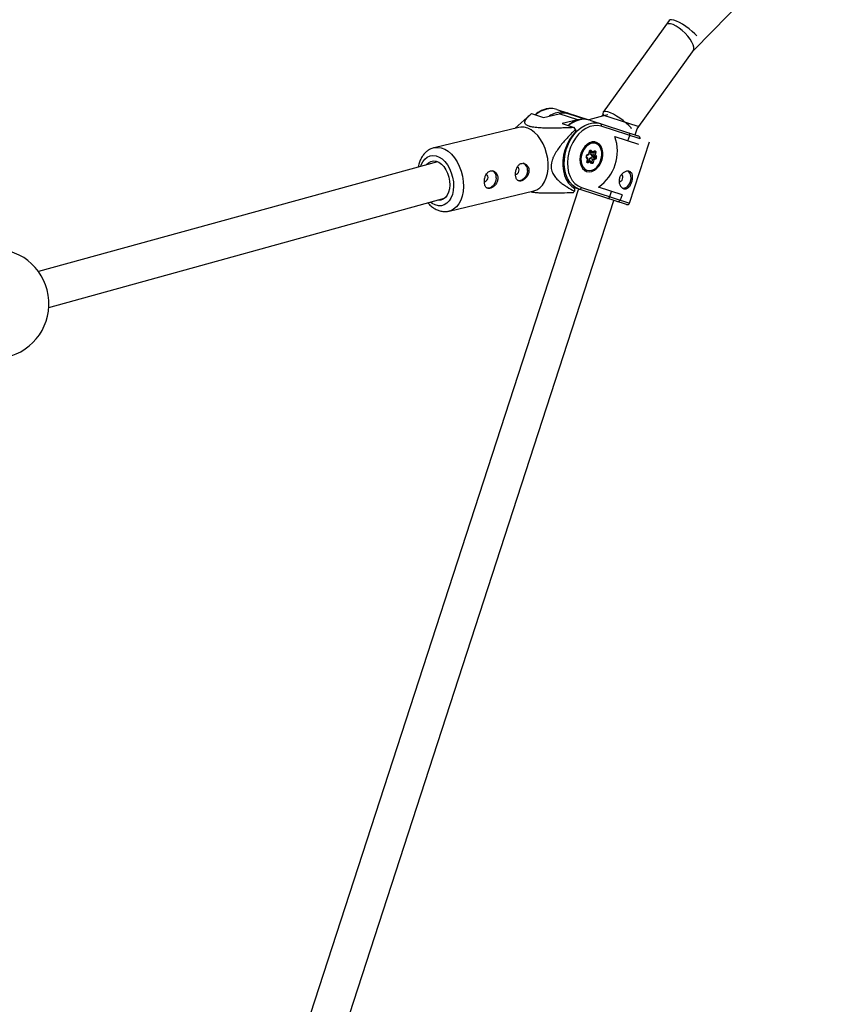
# Model space of a CAD drawing. Units: millimetres. Extents: x -2897 to 2889, y -2858 to 2792.
# Drawn here: x 991 to 1347, y -281 to 142 of the extents above; entities that cross this region are included whole.
import ezdxf

# ---------------------------------------------------------------- set-up
doc = ezdxf.new("R2010")
doc.units = ezdxf.units.MM

msp = doc.modelspace()

# ---------------------------------------------------------------- linework, layer by layer
at = {"color": 7, "linetype": 'Continuous', "lineweight": 25}
for p, q in [((1280.67, 129.05), (1346.53, 196.22)), ((1270.01, 141.64), (1241.64, 102.2)), ((1256.18, 95.02), (1280.7, 129.1)), ((1210.79, 101.57), (1215.99, 99.89)), ((1221.67, 103.39), (1235.53, 98.88)), ((1210.2, 101.06), (1203.87, 95.26)), ((1215.99, 99.89), (1222.68, 101.48)), ((1230.7, 98.87), (1222.68, 101.48)), ((1230.7, 98.87), (1224.01, 97.28)), ((1233.74, 99.15), (1226.96, 101.35)), ((1231.44, 99.02), (1230.7, 98.87)), ((1241.78, 100.61), (1235.52, 98.88)), ((1235.84, 98.78), (1256.53, 92.06)), ((1241.33, 101.08), (1241.11, 100.42)), ((1241.33, 101.08), (1256.55, 96.14)), ((1243.59, 101.11), (1242.33, 100.76)), ((1205.4, 95.62), (1168.96, 86.93)), ((1224.01, 97.28), (1229.21, 95.59)), ((1229.68, 94.74), (1229.67, 93.69)), ((1257.52, 90.69), (1240.81, 96.12)), ((1255.35, 92.45), (1256.18, 95.03)), ((1238.28, 89.21), (1237.6, 89.43)), ((1237.95, 89.32), (1237.79, 89.42)), ((1246.63, 91.7), (1256.78, 88.4)), ((1252.28, 89.87), (1253.02, 92.15)), ((1252.96, 63.15), (1261.49, 89.4)), ((1235.46, 84.27), (1235.73, 85.39)), ((1235.54, 84.1), (1235.85, 85.38)), ((1235.77, 85.05), (1236.68, 84.76)), ((1236.68, 84.76), (1235.99, 85.56)), ((1236.34, 84.14), (1236.5, 84.82)), ((1236.48, 85.79), (1237.06, 85.12)), ((1236.83, 84.78), (1237.82, 85.3)), ((1237.06, 85.12), (1237.9, 85.57)), ((1237.54, 83.75), (1237.86, 85.1)), ((1237.82, 85.3), (1237.82, 85.3)), ((1238.41, 84.96), (1238.15, 83.84)), ((1170.4, 80.93), (998.98, 33.68)), ((1234.95, 82.14), (1234.38, 82.81)), ((1235.1, 82.36), (1234.41, 83.16)), ((1234.54, 83.55), (1235.52, 84.08)), ((1234.54, 83.55), (1234.54, 83.55)), ((1234.62, 83.82), (1235.46, 84.27)), ((1234.69, 81.02), (1234.95, 82.14)), ((1234.81, 81.01), (1235.11, 82.29)), ((1234.87, 80.86), (1235.88, 81.4)), ((1234.97, 81.69), (1235.88, 81.4)), ((1236.04, 80.86), (1235.2, 80.41)), ((1235.7, 81.46), (1235.94, 82.46)), ((1235.94, 82.46), (1236.95, 83)), ((1235.94, 82.46), (1237.14, 82.07)), ((1236.65, 80.54), (1235.97, 81.33)), ((1236.62, 80.19), (1236.04, 80.86)), ((1237.03, 83.34), (1236.34, 84.14)), ((1236.34, 84.14), (1237.54, 83.75)), ((1236.82, 80.72), (1237.14, 82.07)), ((1236.95, 83), (1238.15, 82.61)), ((1237.03, 83.34), (1238.23, 82.94)), ((1237.14, 82.07), (1238.15, 82.61)), ((1237.64, 81.71), (1237.37, 80.59)), ((1238.23, 82.94), (1237.54, 83.75)), ((1238.48, 82.16), (1237.64, 81.71)), ((1238.15, 83.84), (1238.72, 83.17)), ((1233.61, 77.16), (1234.29, 76.94)), ((1233.77, 77.06), (1233.97, 77.05)), ((1230.98, 69.24), (1111.62, -298.13)), ((1175.46, 59.7), (1211.89, 68.39)), ((1251.7, 62.51), (1228.15, 70.16)), ((1229.31, 69.33), (1229.3, 68.29)), ((1231.31, 69.13), (1230.12, 69.63)), ((1232.29, 69.87), (1252.96, 63.15)), ((1249.73, 66.72), (1239.58, 70.02)), ((1244.49, 65.9), (1245.23, 68.18)), ((1003.42, 18.3), (1173.5, 65.19)), ((1126.82, -303.12), (1246.2, 64.29)), ((1249.73, 66.72), (1248.99, 64.44))]:
    msp.add_line(p, q, dxfattribs=at)
at = {"color": 8, "linetype": 'Continuous', "lineweight": 25}
for p, q in [((1235.96, 85.58), (1235.99, 85.56)), ((1235.99, 85.56), (1235.97, 85.59)), ((1237.6, 85.18), (1237.86, 85.1)), ((1234.8, 80.88), (1234.87, 80.86)), ((1236.37, 80.87), (1236.82, 80.72))]:
    msp.add_line(p, q, dxfattribs=at)
at = {"color": 7, "linetype": 'Continuous', "lineweight": 25, "flags": 128}
for points in [[(1279.75, 132.33), (1278.95, 133.6), (1277.95, 134.9), (1276.79, 136.16), (1275.53, 137.33), (1274.22, 138.36), (1272.92, 139.19), (1271.7, 139.8), (1270.61, 140.14), (1269.7, 140.2), (1269.02, 139.98), (1268.82, 139.82)], [(1281.85, 134.98), (1281.03, 135.86), (1279.89, 136.92), (1278.6, 137.99), (1277.2, 139.01), (1275.77, 139.94), (1274.38, 140.72), (1273.08, 141.33), (1271.95, 141.74), (1271.03, 141.93), (1270.36, 141.88), (1270.01, 141.64)], [(1280.24, 128.62), (1280.28, 128.67), (1280.57, 129.28), (1280.57, 130.12), (1280.29, 131.16), (1279.75, 132.33)], [(1221.67, 103.39), (1220.05, 103.72), (1219.19, 103.76)], [(1223.86, 102.26), (1224.66, 102.22), (1226.28, 101.89)], [(1253.85, 95.08), (1253.59, 95.4), (1252.66, 96.41), (1251.52, 97.48), (1250.22, 98.55), (1248.83, 99.57), (1247.4, 100.49), (1246, 101.28), (1244.71, 101.89), (1243.58, 102.3), (1242.65, 102.48), (1241.99, 102.44), (1241.61, 102.16), (1241.54, 101.67), (1241.78, 100.98), (1241.8, 100.93)], [(1235.84, 98.78), (1234.22, 99.12), (1233.37, 99.15)], [(1238.04, 97.65), (1238.83, 97.62), (1240.45, 97.28)], [(1211.89, 68.39), (1213.15, 68.85), (1214.41, 69.67), (1215.52, 70.82), (1216.45, 72.25), (1217.18, 73.94), (1217.68, 75.84), (1217.96, 77.89), (1217.99, 80.05), (1217.78, 82.27), (1217.33, 84.47), (1216.66, 86.62), (1215.78, 88.64), (1214.71, 90.49), (1213.49, 92.12), (1212.14, 93.49), (1210.71, 94.56), (1209.21, 95.31), (1207.71, 95.71), (1206.23, 95.76), (1205.4, 95.62)], [(1229.67, 93.69), (1228.26, 92.03), (1227.03, 90.15), (1226, 88.09), (1225.19, 85.91), (1224.63, 83.66), (1224.33, 81.4), (1224.3, 79.17), (1224.54, 77.02), (1225.03, 75.03), (1225.78, 73.22), (1226.76, 71.64), (1227.95, 70.34), (1229.31, 69.33)], [(1240.81, 96.12), (1239.22, 96.44), (1237.55, 96.39), (1235.86, 95.98), (1234.18, 95.21), (1232.57, 94.11), (1231.07, 92.71), (1229.71, 91.04), (1228.55, 89.15), (1227.6, 87.1), (1226.89, 84.93), (1226.45, 82.71), (1226.29, 80.5), (1226.4, 78.35), (1226.79, 76.33), (1227.45, 74.5), (1228.36, 72.89), (1229.49, 71.56), (1230.81, 70.54), (1232.29, 69.87)], [(1234.51, 76.71), (1235.59, 76.55), (1236.73, 76.73), (1237.86, 77.25), (1238.91, 78.08), (1239.84, 79.17), (1240.59, 80.47), (1241.13, 81.91), (1241.41, 83.4), (1241.44, 84.87), (1241.2, 86.24), (1240.71, 87.44), (1239.99, 88.39), (1239.09, 89.06), (1238.06, 89.39), (1236.94, 89.39), (1235.8, 89.03), (1234.7, 88.35), (1233.7, 87.39), (1232.86, 86.18), (1232.21, 84.8), (1231.8, 83.33), (1231.64, 81.84), (1231.75, 80.41), (1232.12, 79.11), (1232.72, 78.03), (1233.54, 77.22), (1234.51, 76.71)], [(1232.27, 83.66), (1232.06, 82.24), (1232.11, 80.86), (1232.42, 79.6), (1232.97, 78.54), (1233.73, 77.74), (1234.65, 77.25), (1235.68, 77.09), (1236.76, 77.27), (1237.83, 77.78), (1238.83, 78.6), (1239.69, 79.67), (1240.37, 80.93), (1240.83, 82.32), (1241.04, 83.74), (1240.99, 85.12), (1240.68, 86.38), (1240.13, 87.44), (1239.37, 88.24), (1238.45, 88.73), (1237.42, 88.9), (1236.34, 88.71), (1235.27, 88.2), (1234.27, 87.38), (1233.41, 86.31), (1232.73, 85.05), (1232.27, 83.66)], [(1236.61, 89.32), (1237.21, 89.37), (1238.28, 89.21)], [(1168.96, 86.93), (1169.07, 86.96), (1169.09, 86.96)], [(1235.73, 85.39), (1235.78, 85.54), (1235.85, 85.67), (1235.95, 85.78), (1236.06, 85.86), (1236.17, 85.9), (1236.29, 85.9), (1236.39, 85.87), (1236.48, 85.79)], [(1236.68, 84.76), (1236.74, 84.75), (1236.79, 84.76), (1236.85, 84.79), (1236.9, 84.83), (1236.95, 84.89), (1237, 84.95), (1237.03, 85.03), (1237.06, 85.12)], [(1237.9, 85.57), (1238.01, 85.61), (1238.13, 85.61), (1238.23, 85.58), (1238.32, 85.5), (1238.39, 85.4), (1238.43, 85.26), (1238.44, 85.12), (1238.41, 84.96)], [(1165.75, 79.65), (1166.55, 80.45), (1167.55, 81.02), (1168.65, 81.24), (1169.81, 81.12), (1170.97, 80.66), (1172.09, 79.87), (1173.12, 78.8), (1174.02, 77.48), (1174.76, 75.97), (1175.31, 74.32), (1175.63, 72.61), (1175.73, 70.91)], [(1235.2, 80.41), (1235.09, 80.37), (1234.97, 80.37), (1234.87, 80.41), (1234.78, 80.48), (1234.71, 80.59), (1234.67, 80.72), (1234.66, 80.86), (1234.69, 81.02)], [(1234.95, 82.14), (1235.01, 82.17), (1235.05, 82.2), (1235.08, 82.24), (1235.11, 82.27), (1235.11, 82.31), (1235.11, 82.34), (1235.1, 82.36)], [(1235.52, 84.08), (1235.54, 84.09), (1235.54, 84.11), (1235.54, 84.14), (1235.52, 84.18), (1235.49, 84.22), (1235.46, 84.27)], [(1237.37, 80.59), (1237.32, 80.45), (1237.25, 80.31), (1237.15, 80.2), (1237.04, 80.12), (1236.93, 80.08), (1236.81, 80.08), (1236.71, 80.12), (1236.62, 80.19)], [(1203.9, 75.63), (1203.91, 75.63), (1204.35, 75.62), (1204.8, 75.84), (1205.17, 76.25), (1205.43, 76.79), (1205.53, 77.38), (1205.45, 77.93), (1205.21, 78.35), (1204.85, 78.58)], [(1209.08, 77.21), (1208.92, 76.02), (1208.49, 74.88), (1207.84, 73.9), (1207.02, 73.17), (1206.13, 72.78), (1205.23, 72.75), (1204.97, 72.81)], [(1249.9, 69.54), (1250.41, 69.54), (1251.31, 69.83), (1252.16, 70.46), (1252.87, 71.37), (1253.37, 72.48), (1253.62, 73.67), (1253.58, 74.82), (1253.26, 75.83), (1252.7, 76.6), (1252.31, 76.88)], [(1190.51, 72.44), (1190.53, 72.43), (1190.97, 72.43), (1191.41, 72.65), (1191.79, 73.06), (1192.05, 73.6), (1192.14, 74.19), (1192.06, 74.74), (1191.82, 75.16), (1191.47, 75.39)], [(1195.7, 74.02), (1195.54, 72.83), (1195.11, 71.69), (1194.46, 70.71), (1193.64, 69.98), (1192.74, 69.58), (1191.85, 69.55), (1191.59, 69.62)], [(1248.45, 72.45), (1248.89, 72.43), (1249.33, 72.64), (1249.72, 73.04), (1249.98, 73.58), (1250.08, 74.17), (1250.01, 74.72), (1249.77, 75.15), (1249.41, 75.39), (1249.41, 75.39)], [(1175.73, 70.91), (1175.58, 69.29), (1175.21, 67.81), (1174.63, 66.53), (1173.85, 65.51), (1172.92, 64.79), (1171.86, 64.39), (1170.73, 64.34), (1170.52, 64.37)]]:
    msp.add_lwpolyline(points, dxfattribs=at)
at = {"color": 8, "linetype": 'Continuous', "lineweight": 25, "flags": 128}
for points in [[(1230.12, 69.63), (1229.8, 69.81), (1228.44, 70.83), (1227.26, 72.14), (1226.3, 73.73), (1225.57, 75.55), (1225.09, 77.57), (1224.88, 79.72), (1224.95, 81.95), (1225.28, 84.22), (1225.87, 86.46), (1226.71, 88.62), (1227.77, 90.65), (1229.04, 92.5), (1230.47, 94.11), (1232.04, 95.46), (1233.7, 96.51), (1235.41, 97.23), (1237.14, 97.6), (1238.04, 97.65)], [(1169.09, 86.96), (1170.53, 87.09), (1172.03, 86.86), (1173.53, 86.29), (1175, 85.38), (1176.4, 84.15), (1177.68, 82.65), (1178.83, 80.9), (1179.81, 78.96), (1180.59, 76.87), (1181.15, 74.69), (1181.48, 72.47), (1181.57, 70.27)], [(1163.22, 78.95), (1163.42, 79.52), (1164.12, 80.92), (1165.01, 82.07), (1166.05, 82.91), (1167.23, 83.43), (1168.49, 83.61), (1169.8, 83.44), (1171.12, 82.92), (1172.4, 82.09), (1173.6, 80.95), (1174.68, 79.55), (1175.62, 77.93), (1176.37, 76.15), (1176.92, 74.26), (1177.24, 72.32), (1177.33, 70.39)], [(1234.38, 82.81), (1234.42, 82.87), (1234.44, 82.94), (1234.46, 83), (1234.46, 83.06), (1234.44, 83.11), (1234.42, 83.15), (1234.41, 83.16)], [(1234.69, 81.02), (1234.74, 81.01), (1234.77, 81.01), (1234.8, 81.01), (1234.81, 81.01), (1234.81, 81.01)], [(1236.62, 80.19), (1236.66, 80.25), (1236.68, 80.32), (1236.7, 80.38), (1236.7, 80.44), (1236.68, 80.49), (1236.66, 80.53), (1236.65, 80.54)], [(1177.33, 70.39), (1177.19, 68.55), (1176.81, 66.84), (1176.21, 65.32), (1175.41, 64.04), (1174.44, 63.04), (1173.33, 62.35), (1172.1, 62), (1170.81, 62), (1169.49, 62.34), (1168.19, 63.02), (1167.49, 63.53)], [(1181.57, 70.27), (1181.41, 68.16), (1181.02, 66.17), (1180.4, 64.38), (1179.57, 62.81), (1178.55, 61.52), (1177.36, 60.53), (1176.04, 59.87), (1175.4, 59.68)]]:
    msp.add_lwpolyline(points, dxfattribs=at)
at = {"color": 8, "linetype": 'Continuous', "lineweight": 25}
for centre, radius, start, end in [((1219.76, 92.97), 10.8, 93.0232, 131.9567), ((1224.15, 92.28), 9.98, 91.6249, 124.8861), ((1226.05, 101.29), 0.64, 13.2789, 68.3811), ((1233.94, 88.37), 10.8, 93.0232, 131.9567), ((1235.8, 85.59), 0.218, 251.1303, 283.5258), ((1237.69, 85.16), 0.183, 340.685, 50.1057), ((1237.67, 85.49), 0.237, 307.7152, 19.1994), ((1234.39, 83.74), 0.24, 309.4788, 18.9432), ((1234.81, 80.96), 0.116, 252.9918, 300.5237), ((1236.63, 80.75), 0.196, 273.4745, 353.0418)]:
    msp.add_arc(centre, radius, start, end, dxfattribs=at)
at = {"color": 7, "linetype": 'Continuous', "lineweight": 25}
for centre, radius, start, end in [((1224.59, 93.9), 7.82, 72.3976, 104.1766), ((1239.71, 97.23), 6.61, 159.5602, 162.1602), ((1206.03, 82.14), 26.79, 28.035, 30.1233), ((1240.01, 96.51), 0.892, 333.8472, 60.3607), ((1252.2, 92.53), 0.903, 334.8268, 61.264), ((1229.1, 85.41), 18.63, 304.2625, 19.7375), ((1256.31, 90.86), 1.22, 351.8259, 79.7911), ((1236.07, 86.05), 0.489, 261.4457, 328.3403), ((1239.11, 89.09), 4.19, 252.6974, 260.4421), ((1234.99, 83.2), 0.721, 120.6544, 212.5678), ((1234.62, 80.33), 0.587, 8.3598, 64.5574), ((1235.63, 81.03), 0.444, 337.7593, 55.7076), ((1238.07, 84.72), 4.19, 252.6974, 260.4421), ((1236.83, 83.21), 0.24, 300.6544, 32.5678), ((1236.66, 80.87), 1.29, 40.755, 68.1053), ((1237.72, 84.63), 0.892, 258.6989, 298.7434), ((1238.03, 82.82), 0.24, 300.6544, 32.5678), ((1237.9, 82.08), 0.587, 8.3598, 64.5574), ((1238.31, 83.43), 0.489, 261.4457, 328.3403), ((1238.11, 82.78), 0.721, 300.6544, 32.5678), ((1192.82, 74.39), 2.9, 352.6558, 65.9846), ((1206.21, 77.58), 2.9, 352.6558, 65.9846), ((1235.36, 80.2), 3.43, 223.4759, 251.7434), ((1220.77, 75.63), 11.25, 315.559, 319.2825), ((1231.41, 70.02), 0.892, 263.6393, 350.1528), ((1243.61, 66.06), 0.897, 262.3769, 349.5323), ((1247.91, 65.02), 1.23, 244.5671, 331.8159), ((1252.01, 63.46), 1, 252, 342), ((979.97, 19.87), 23.5, 276.9064, 90.209)]:
    msp.add_arc(centre, radius, start, end, dxfattribs=at)
for points, knots in [([(1229.21, 95.59), (1227.57, 95.52), (1225.93, 95.45), (1223.46, 95.38), (1222.63, 95.36), (1220.97, 95.33), (1220.14, 95.32), (1218.46, 95.32), (1217.61, 95.33), (1215.94, 95.37), (1215.11, 95.4), (1213.88, 95.48), (1213.47, 95.51), (1212.66, 95.59), (1212.26, 95.64), (1211.49, 95.75), (1211.12, 95.81), (1210.6, 95.92), (1210.43, 95.96), (1210.11, 96.04), (1209.95, 96.09), (1209.53, 96.22), (1209.28, 96.32), (1208.84, 96.53), (1208.67, 96.65), (1208.39, 96.87), (1208.28, 96.99), (1208.11, 97.23), (1208.06, 97.35), (1207.95, 97.7), (1207.96, 97.94), (1208.04, 98.29), (1208.08, 98.41), (1208.18, 98.64), (1208.24, 98.76), (1208.43, 99.11), (1208.59, 99.34), (1208.95, 99.79), (1209.15, 100.02), (1209.79, 100.69), (1210.27, 101.13), (1210.79, 101.57)], [0, 0, 0, 0, 0.125, 0.125, 0.1875, 0.1875, 0.25, 0.25, 0.3125, 0.3125, 0.375, 0.375, 0.40625, 0.40625, 0.4375, 0.4375, 0.46875, 0.46875, 0.484375, 0.484375, 0.5, 0.5, 0.53125, 0.53125, 0.5625, 0.5625, 0.59375, 0.59375, 0.625, 0.625, 0.6875, 0.6875, 0.71875, 0.71875, 0.75, 0.75, 0.8125, 0.8125, 0.875, 0.875, 1, 1, 1, 1]), ([(1219.04, 103.77), (1218.56, 103.74), (1217.53, 103.69), (1215.94, 103.24), (1214.33, 102.49), (1213.12, 101.75), (1212.49, 101.19), (1212.35, 101.07)], [0, 0, 0, 0, 0.210143, 0.44795, 0.687762, 0.929391, 1, 1, 1, 1]), ([(1233.21, 99.16), (1232.73, 99.14), (1231.7, 99.09), (1230.12, 98.64), (1228.5, 97.89), (1227.26, 97.12), (1226.6, 96.53), (1226.43, 96.37)], [0, 0, 0, 0, 0.206777, 0.440774, 0.676744, 0.914503, 1, 1, 1, 1]), ([(1229.68, 94.74), (1228.6, 93.68), (1227.52, 92.59), (1225.95, 90.9), (1225.43, 90.33), (1224.4, 89.15), (1223.9, 88.55), (1222.92, 87.3), (1222.43, 86.65), (1221.53, 85.32), (1221.1, 84.63), (1220.51, 83.55), (1220.33, 83.18), (1219.99, 82.41), (1219.84, 82.01), (1219.58, 81.2), (1219.47, 80.79), (1219.36, 80.16), (1219.33, 79.95), (1219.28, 79.54), (1219.27, 79.33), (1219.26, 78.72), (1219.28, 78.33), (1219.4, 77.55), (1219.49, 77.18), (1219.72, 76.49), (1219.86, 76.16), (1220.17, 75.54), (1220.35, 75.24), (1220.9, 74.41), (1221.32, 73.91), (1221.98, 73.22), (1222.21, 73), (1222.68, 72.57), (1222.91, 72.37), (1223.63, 71.77), (1224.12, 71.41), (1225.12, 70.71), (1225.63, 70.38), (1227.18, 69.43), (1228.23, 68.84), (1229.3, 68.29)], [0, 0, 0, 0, 0.125, 0.125, 0.1875, 0.1875, 0.25, 0.25, 0.3125, 0.3125, 0.375, 0.375, 0.40625, 0.40625, 0.4375, 0.4375, 0.46875, 0.46875, 0.484375, 0.484375, 0.5, 0.5, 0.53125, 0.53125, 0.5625, 0.5625, 0.59375, 0.59375, 0.625, 0.625, 0.6875, 0.6875, 0.71875, 0.71875, 0.75, 0.75, 0.8125, 0.8125, 0.875, 0.875, 1, 1, 1, 1]), ([(1169.13, 86.94), (1168.99, 86.92), (1168.35, 86.83), (1167.27, 86.35), (1165.95, 85.53), (1164.78, 84.43), (1163.79, 83.11), (1162.98, 81.55), (1162.43, 80.06), (1162.25, 79.05), (1162.18, 78.66)], [0, 0, 0, 0, 0.037218, 0.178269, 0.318434, 0.460025, 0.605055, 0.754429, 0.907702, 1, 1, 1, 1]), ([(1235.85, 85.38), (1235.85, 85.41), (1235.87, 85.46), (1235.91, 85.52), (1235.95, 85.57), (1235.98, 85.59), (1235.98, 85.59), (1235.98, 85.59)], [0, 0, 0, 0, 0.1932588, 0.3923163, 0.589854, 0.7879423, 1, 1, 1, 1]), ([(1234.41, 83.16), (1234.41, 83.16), (1234.41, 83.16), (1234.4, 83.19), (1234.39, 83.25), (1234.4, 83.32), (1234.42, 83.39), (1234.45, 83.46), (1234.49, 83.52), (1234.53, 83.54), (1234.54, 83.55), (1234.54, 83.55)], [0, 0, 0, 0, 0.111114, 0.226329, 0.342134, 0.455627, 0.572363, 0.691531, 0.810264, 0.928265, 1, 1, 1, 1]), ([(1234.81, 80.83), (1234.81, 80.83), (1234.81, 80.83), (1234.8, 80.87), (1234.79, 80.94), (1234.8, 80.99), (1234.81, 81.01)], [0, 0, 0, 0, 0.293388, 0.521535, 0.753299, 1, 1, 1, 1]), ([(1190.56, 72.42), (1190.56, 72.17), (1190.57, 71.93), (1190.62, 71.48), (1190.66, 71.26), (1190.76, 70.85), (1190.83, 70.66), (1190.99, 70.32), (1191.09, 70.17), (1191.3, 69.9), (1191.42, 69.79), (1191.69, 69.61), (1191.83, 69.54), (1192.14, 69.44), (1192.31, 69.42), (1192.66, 69.42), (1192.85, 69.44), (1193.23, 69.53), (1193.43, 69.6), (1193.82, 69.78), (1194.02, 69.89), (1194.41, 70.15), (1194.6, 70.3), (1194.96, 70.63), (1195.13, 70.82), (1195.45, 71.21), (1195.6, 71.42), (1195.86, 71.86), (1195.97, 72.09), (1196.16, 72.57), (1196.23, 72.81), (1196.33, 73.3), (1196.36, 73.56), (1196.37, 74.05), (1196.35, 74.29), (1196.26, 74.76), (1196.2, 74.99), (1196.02, 75.42), (1195.92, 75.62), (1195.67, 75.99), (1195.53, 76.16), (1195.22, 76.45), (1195.05, 76.58), (1194.69, 76.79), (1194.51, 76.88), (1194.12, 76.99), (1193.93, 77.03), (1193.54, 77.04), (1193.34, 77.02), (1192.96, 76.93), (1192.77, 76.86), (1192.42, 76.67), (1192.25, 76.55), (1191.93, 76.26), (1191.78, 76.1), (1191.51, 75.74), (1191.38, 75.54), (1191.16, 75.12), (1191.06, 74.89), (1190.89, 74.42), (1190.81, 74.18), (1190.7, 73.68), (1190.65, 73.42), (1190.59, 72.92), (1190.57, 72.67), (1190.56, 72.42)], [0, 0, 0, 0, 0.03125, 0.03125, 0.0625, 0.0625, 0.09375, 0.09375, 0.125, 0.125, 0.15625, 0.15625, 0.1875, 0.1875, 0.21875, 0.21875, 0.25, 0.25, 0.28125, 0.28125, 0.3125, 0.3125, 0.34375, 0.34375, 0.375, 0.375, 0.40625, 0.40625, 0.4375, 0.4375, 0.46875, 0.46875, 0.5, 0.5, 0.53125, 0.53125, 0.5625, 0.5625, 0.59375, 0.59375, 0.625, 0.625, 0.65625, 0.65625, 0.6875, 0.6875, 0.71875, 0.71875, 0.75, 0.75, 0.78125, 0.78125, 0.8125, 0.8125, 0.84375, 0.84375, 0.875, 0.875, 0.90625, 0.90625, 0.9375, 0.9375, 0.96875, 0.96875, 1, 1, 1, 1]), ([(1203.95, 75.61), (1203.94, 75.36), (1203.96, 75.12), (1204, 74.67), (1204.04, 74.45), (1204.15, 74.04), (1204.22, 73.85), (1204.38, 73.51), (1204.47, 73.36), (1204.68, 73.09), (1204.8, 72.98), (1205.07, 72.8), (1205.21, 72.73), (1205.53, 72.64), (1205.69, 72.61), (1206.05, 72.61), (1206.23, 72.63), (1206.61, 72.72), (1206.81, 72.79), (1207.2, 72.97), (1207.4, 73.08), (1207.79, 73.34), (1207.98, 73.49), (1208.34, 73.82), (1208.52, 74.01), (1208.84, 74.4), (1208.98, 74.61), (1209.24, 75.05), (1209.36, 75.28), (1209.54, 75.76), (1209.62, 76), (1209.72, 76.5), (1209.74, 76.75), (1209.75, 77.24), (1209.73, 77.48), (1209.65, 77.95), (1209.58, 78.18), (1209.41, 78.61), (1209.3, 78.81), (1209.05, 79.18), (1208.91, 79.35), (1208.6, 79.65), (1208.43, 79.78), (1208.08, 79.99), (1207.89, 80.07), (1207.51, 80.19), (1207.31, 80.22), (1206.92, 80.23), (1206.72, 80.21), (1206.34, 80.12), (1206.16, 80.05), (1205.8, 79.86), (1205.63, 79.74), (1205.31, 79.46), (1205.17, 79.3), (1204.89, 78.93), (1204.77, 78.73), (1204.54, 78.31), (1204.44, 78.08), (1204.27, 77.61), (1204.2, 77.37), (1204.08, 76.87), (1204.03, 76.62), (1203.97, 76.11), (1203.95, 75.86), (1203.95, 75.61)], [0, 0, 0, 0, 0.03125, 0.03125, 0.0625, 0.0625, 0.09375, 0.09375, 0.125, 0.125, 0.15625, 0.15625, 0.1875, 0.1875, 0.21875, 0.21875, 0.25, 0.25, 0.28125, 0.28125, 0.3125, 0.3125, 0.34375, 0.34375, 0.375, 0.375, 0.40625, 0.40625, 0.4375, 0.4375, 0.46875, 0.46875, 0.5, 0.5, 0.53125, 0.53125, 0.5625, 0.5625, 0.59375, 0.59375, 0.625, 0.625, 0.65625, 0.65625, 0.6875, 0.6875, 0.71875, 0.71875, 0.75, 0.75, 0.78125, 0.78125, 0.8125, 0.8125, 0.84375, 0.84375, 0.875, 0.875, 0.90625, 0.90625, 0.9375, 0.9375, 0.96875, 0.96875, 1, 1, 1, 1]), ([(1252.88, 76.74), (1253.05, 76.68), (1253.21, 76.6), (1253.5, 76.4), (1253.63, 76.28), (1253.86, 76), (1253.95, 75.85), (1254.11, 75.5), (1254.17, 75.31), (1254.25, 74.9), (1254.28, 74.69), (1254.3, 74.23), (1254.29, 74), (1254.24, 73.52), (1254.2, 73.28), (1254.1, 72.78), (1254.03, 72.54), (1253.87, 72.05), (1253.78, 71.81), (1253.58, 71.35), (1253.46, 71.13), (1253.1, 70.5), (1252.82, 70.14), (1252.35, 69.72), (1252.19, 69.6), (1251.86, 69.41), (1251.69, 69.34), (1251.35, 69.25), (1251.17, 69.22), (1250.82, 69.23), (1250.64, 69.26), (1250.3, 69.38), (1250.13, 69.46), (1249.8, 69.67), (1249.64, 69.8), (1249.35, 70.1), (1249.21, 70.27), (1248.97, 70.65), (1248.87, 70.85), (1248.69, 71.29), (1248.61, 71.52), (1248.51, 72), (1248.48, 72.24), (1248.46, 72.75), (1248.47, 73), (1248.54, 73.51), (1248.59, 73.76), (1248.75, 74.25), (1248.85, 74.48), (1249.09, 74.93), (1249.24, 75.15), (1249.55, 75.54), (1249.72, 75.72), (1250.08, 76.05), (1250.28, 76.19), (1250.68, 76.44), (1250.89, 76.54), (1251.3, 76.71), (1251.51, 76.76), (1251.92, 76.84), (1252.13, 76.85), (1252.52, 76.83), (1252.7, 76.8), (1252.88, 76.74)], [0, 0, 0, 0, 0.03125, 0.03125, 0.0625, 0.0625, 0.09375, 0.09375, 0.125, 0.125, 0.15625, 0.15625, 0.1875, 0.1875, 0.21875, 0.21875, 0.25, 0.25, 0.28125, 0.28125, 0.3125, 0.3125, 0.375, 0.375, 0.40625, 0.40625, 0.4375, 0.4375, 0.46875, 0.46875, 0.5, 0.5, 0.53125, 0.53125, 0.5625, 0.5625, 0.59375, 0.59375, 0.625, 0.625, 0.65625, 0.65625, 0.6875, 0.6875, 0.71875, 0.71875, 0.75, 0.75, 0.78125, 0.78125, 0.8125, 0.8125, 0.84375, 0.84375, 0.875, 0.875, 0.90625, 0.90625, 0.9375, 0.9375, 0.96875, 0.96875, 1, 1, 1, 1]), ([(1210.47, 68.05), (1210.62, 68.01), (1211.16, 67.87), (1212.39, 67.73), (1214.47, 67.56), (1217.62, 67.46), (1221.7, 67.5), (1225.57, 67.61), (1227.93, 67.72), (1228.8, 67.75)], [0, 0, 0, 0, 0.030041, 0.115211, 0.203212, 0.374271, 0.614626, 0.857409, 1, 1, 1, 1]), ([(1166.34, 63.21), (1166.49, 63.03), (1167.08, 62.33), (1168.25, 61.36), (1169.81, 60.38), (1171.46, 59.74), (1173.12, 59.46), (1174.45, 59.46), (1175.17, 59.66), (1175.37, 59.72)], [0, 0, 0, 0, 0.066394, 0.246046, 0.425014, 0.60084, 0.771199, 0.935431, 1, 1, 1, 1])]:
    msp.add_open_spline(points, degree=3, knots=knots, dxfattribs=at)

doc.saveas('drawing.dxf')
